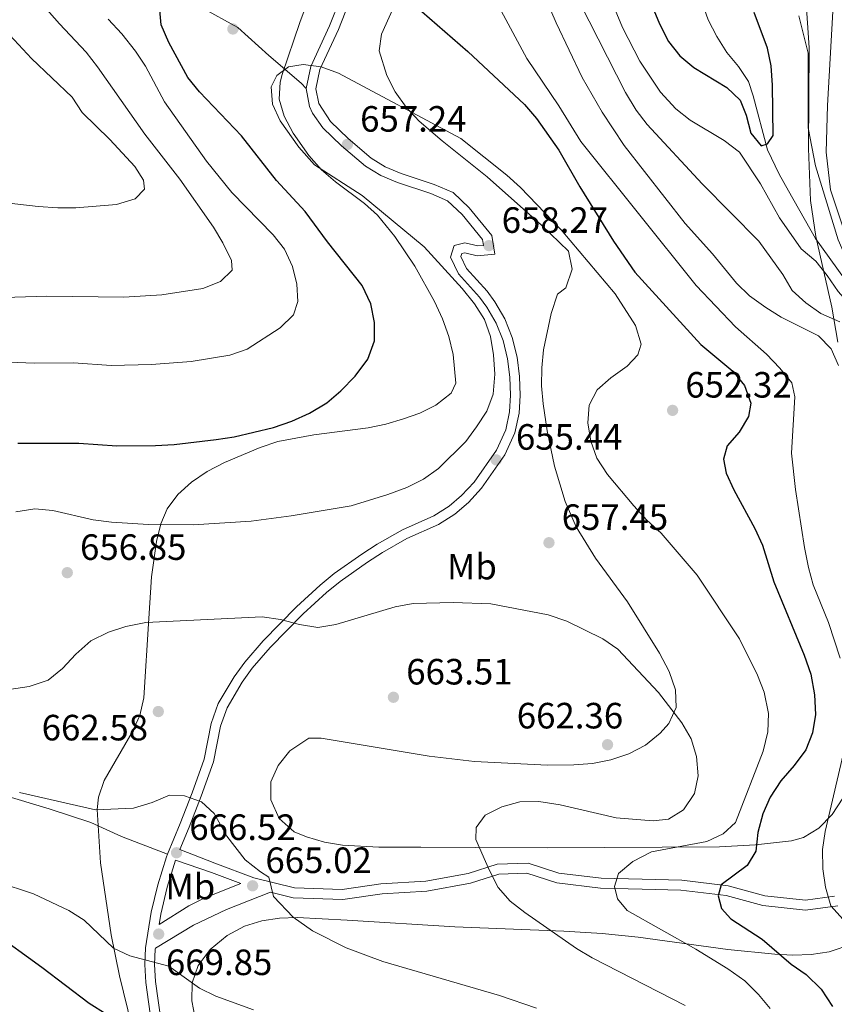
# Model space of a CAD drawing. Units: metres. Extents: x 566493 to 573374, y 4728752 to 4733448.
# Drawn here: x 567621 to 567845, y 4733020 to 4733290 of the extents above; entities that cross this region are included whole.
import ezdxf
from ezdxf.enums import TextEntityAlignment as Align

# ---------------------------------------------------------------- set-up
doc = ezdxf.new("R2010")
doc.units = ezdxf.units.M
doc.header["$MEASUREMENT"] = 0
doc.linetypes.add('DGN Style 3', pattern=[120.01136, 85.7224, -34.28896])
for name, color, linetype, lineweight in [('Nivel 11', 7, 'Continuous', 0), ('Nivel 21', 7, 'Continuous', 0), ('Nivel 35', 7, 'Continuous', 0), ('Nivel 37', 7, 'Continuous', 0), ('Nivel 4', 7, 'Continuous', 0), ('Nivel 41', 7, 'Continuous', 0), ('Nivel 5', 7, 'Continuous', 0), ('Nivel 57', 7, 'Continuous', 0), ('Nivel 7', 7, 'Continuous', 0)]:
    doc.layers.add(name, color=color, linetype=linetype, lineweight=lineweight)
doc.styles.add('Style-Arial', font='txt')
doc.styles.add('Style-Arial Narrow', font='txt')

# ---------------------------------------------------------------- blocks, each defined once
blk = doc.blocks.new('5PATER')
at = {"layer": 'Nivel 7', "linetype": 'Continuous', "lineweight": 0}
h = blk.add_hatch(color=51, dxfattribs=at)
edge = h.paths.add_edge_path()
edge.add_ellipse((0.0141330361366272, 0.009464234113693237), major_axis=(-10.95721237655889, -11.10700355671524), ratio=0.9994222409660316, start_angle=0, end_angle=360)

msp = doc.modelspace()

# ---------------------------------------------------------------- linework, layer by layer
at = {"layer": 'Nivel 11', "color": 142, "linetype": 'DGN Style 3', "lineweight": 13}
msp.add_polyline3d([(567808.5100000016, 4733294.49, 620.51), (567810.0899999999, 4733289.83, 621.54), (567812.4800000004, 4733285.279999999, 622.16), (567815.2300000004, 4733280.880000001, 622.71), (567818.4100000001, 4733277.01, 623.17), (567821.1600000001, 4733272.880000001, 623.62), (567822.4899999984, 4733268.98, 623.99), (567826.3500000015, 4733254.23, 625.5500000000001), (567829.5399999991, 4733247.550000001, 626.48), (567832.129999999, 4733242.939999999, 627.11), (567839.5799999982, 4733229.939999999, 627.79), (567847.4800000004, 4733218.83, 629.46)], dxfattribs=at)
at = {"layer": 'Nivel 21', "color": 7, "linetype": 'DGN Style 3', "lineweight": 0}
for points in [[(567529.9100000001, 4733388.9, 629.32), (567547.120000001, 4733376.26, 629.32), (567565.2300000004, 4733365.199999999, 632.23), (567577.4899999984, 4733357.609999999, 634.59), (567597.0899999999, 4733345.609999999, 638.02), (567614.2399999984, 4733335.91, 641.26), (567631.4400000013, 4733325.32, 644.26), (567646.3099999987, 4733317.140000001, 646.37), (567654.3099999987, 4733310.4, 648.07), (567663.2800000012, 4733300.82, 650.07), (567671.25, 4733293.18, 651.6800000000001), (567681.2800000012, 4733287.689999999, 653.11), (567689.75, 4733280.050000001, 654.41), (567698.5599999987, 4733272.5, 655.01), (567699.9400000013, 4733270.99, 655.59)], [(567687.620000001, 4733390.460000001, 633.39), (567690.2399999984, 4733383.369999999, 634.33), (567694.5700000003, 4733373.720000001, 636.38), (567699.9299999997, 4733364.07, 637.61), (567703.6499999985, 4733352.57, 639.87), (567707.9800000004, 4733341.279999999, 642.5500000000001), (567712, 4733333.449999999, 643.71), (567714.5300000012, 4733324.57, 645.52), (567715.3900000006, 4733319.76, 646.57), (567715.6099999994, 4733313.41, 647.53), (567713.4600000009, 4733306.33, 649.17), (567706.379999999, 4733288.17, 653.33), (567701.2199999988, 4733277.01, 655.02), (567699.9400000013, 4733270.99, 655.59)], [(567847.1099999994, 4733232.84, 631.76), (567843.6400000006, 4733243.23, 632.32), (567842.4499999993, 4733253.540000001, 632.84), (567842.8000000007, 4733266.369999999, 633.4), (567844.3099999987, 4733292.050000001, 633.88)], [(567662.0100000016, 4733061.26, 666.75), (567665.4200000018, 4733069.68, 665.35), (567668.7199999988, 4733078.07, 664.5), (567672.0399999991, 4733087.25, 664.08), (567673.9200000018, 4733097.050000001, 663.44), (567675.8900000006, 4733102.49, 662.87), (567680.1999999993, 4733109.85, 662.1), (567683.120000001, 4733113.869999999, 661.69), (567688.1700000018, 4733119.67, 661.09), (567697.3200000003, 4733129.029999999, 660.13), (567703.8200000003, 4733134.99, 659.5500000000001), (567707.6799999997, 4733138.109999999, 658.96), (567715.2600000016, 4733143.470000001, 657.72), (567719.4699999988, 4733146.15, 657.42), (567726.3900000006, 4733150.130000001, 656.98), (567734.9499999993, 4733153.9, 656.3100000000001), (567739.1600000001, 4733156.58, 656.13), (567742.5799999982, 4733159.48, 655.97), (567745.9600000009, 4733163.17, 655.8000000000001), (567752.0799999982, 4733171.960000001, 655.37), (567754.6499999985, 4733177.5, 655.12), (567755.7300000004, 4733182.439999999, 655.03), (567755.9699999988, 4733186.949999999, 654.97), (567755.8099999987, 4733191.93, 654.89), (567755.1600000001, 4733196.91, 654.86), (567753.9100000001, 4733202, 654.95), (567752.0100000016, 4733206.74, 655.08), (567749.4499999993, 4733211.060000001, 655.21), (567747.4600000009, 4733213.82, 655.3100000000001), (567741.6799999997, 4733220.189999999, 655.97), (567739.5599999987, 4733224.810000001, 656.87), (567740.5300000012, 4733228.01, 657.3100000000001), (567743.4699999988, 4733228.74, 657.76), (567747, 4733227.890000001, 658.17), (567748.5899999999, 4733228.029999999, 658.28), (567748.3299999982, 4733229.609999999, 658.28), (567742.7100000009, 4733236.51, 658.27), (567738.7399999984, 4733240.24, 658.24), (567734.129999999, 4733242.189999999, 658.28), (567725.0300000012, 4733245.23, 658.17), (567720.4299999997, 4733247.189999999, 657.95), (567716.2100000009, 4733249.73, 657.69), (567709.6499999985, 4733255.300000001, 657.17), (567704.5799999982, 4733260.210000001, 656.6800000000001), (567701.6999999993, 4733264.25, 656.32), (567700.8500000015, 4733266.050000001, 656.16), (567699.9400000013, 4733270.99, 655.59)], [(567468.9400000013, 4733016.189999999, 673.89), (567470.9400000013, 4733025.529999999, 673.97), (567473.4299999997, 4733032.84, 673.74), (567479.1000000015, 4733040.09, 673.3000000000001), (567487.1499999985, 4733047.49, 671.99), (567497.4800000004, 4733054.470000001, 670.62), (567505.3399999999, 4733059.710000001, 669.0600000000001), (567513.379999999, 4733067.449999999, 667.53), (567522.5599999987, 4733075.32, 666.19), (567531.3000000007, 4733082.050000001, 665.3000000000001), (567539.9899999984, 4733085.26, 663.96), (567551.7600000016, 4733087.27, 663.7), (567560.6099999994, 4733087.300000001, 663.4), (567571.7600000016, 4733085.790000001, 663.8100000000001), (567592.8399999999, 4733081.26, 665.64), (567605.2399999984, 4733079.529999999, 665.5600000000001), (567616.5100000016, 4733077.57, 666.01), (567629.5100000016, 4733073.699999999, 666.12), (567640.9299999997, 4733069.91, 666.57), (567649.3900000006, 4733066.08, 666.6), (567662.0100000016, 4733061.26, 666.75)], [(567665.379999999, 4733062.5, 666.39), (567674.9699999988, 4733058.800000001, 666.28), (567685.6000000015, 4733054.77, 665.12), (567696.7699999996, 4733052.01, 664.23), (567709.8299999982, 4733051.550000001, 663.64), (567720.4699999988, 4733053.09, 663.04), (567732.7199999988, 4733053.859999999, 661.89), (567744.379999999, 4733055.98, 660.85), (567752.2800000012, 4733058.5, 659.95), (567760.7899999991, 4733058.75, 658.95), (567769.2399999984, 4733056.060000001, 657.69), (567780.8399999999, 4733054.66, 656.35), (567792.0799999982, 4733054.390000001, 654.3000000000001), (567802.870000001, 4733054.119999999, 651.47), (567815.6000000015, 4733052.630000001, 649.17), (567825.6400000006, 4733049.85, 646.57), (567836.7800000012, 4733048.67, 645.71), (567844.7100000009, 4733049.710000001, 645.5600000000001)], [(567651.5799999982, 4732874.32, 696.9), (567664.0700000003, 4732898.34, 694.65), (567666.0700000003, 4732902.869999999, 694.07), (567668.0899999999, 4732909.189999999, 693.2), (567670.0500000007, 4732918.949999999, 692.13), (567670.8099999987, 4732931.08, 690.9), (567670.8999999985, 4732943.24, 689.59), (567670.6999999993, 4732951.98, 688.3100000000001), (567670.2199999988, 4732957.92, 687.1), (567668.5399999991, 4732967.550000001, 684.96), (567659.4699999988, 4733003.939999999, 677.47), (567657.5799999982, 4733014.92, 674.76), (567656.0300000012, 4733026.130000001, 672.5600000000001), (567655.7600000016, 4733031.02, 671.45), (567655.9899999984, 4733035.560000001, 670.48), (567657.5399999991, 4733045.33, 669.25), (567659.3500000015, 4733052.9, 668.11), (567661.6999999993, 4733060.51, 666.87), (567662.0100000016, 4733061.26, 666.75)], [(567659.6999999993, 4733041.960000001, 669.62), (567667.7800000012, 4733047.09, 668.24), (567672.2399999984, 4733049.300000001, 667.7), (567682.0799999982, 4733053.189999999, 665.41)]]:
    msp.add_polyline3d(points, dxfattribs=at)
at = {"layer": 'Nivel 21', "color": 7, "linetype": 'Continuous', "lineweight": 0}
for points in [[(567665.379999999, 4733062.5, 666.39), (567667.8900000006, 4733068.689999999, 665.35), (567671.2100000009, 4733077.140000001, 664.5), (567674.6099999994, 4733086.540000001, 664.08), (567676.4899999984, 4733096.34, 663.44), (567678.3000000007, 4733101.35, 662.87), (567682.4200000018, 4733108.390000001, 662.1), (567685.1999999993, 4733112.210000001, 661.69), (567690.120000001, 4733117.869999999, 661.09), (567699.1700000018, 4733127.119999999, 660.13), (567705.5599999987, 4733132.98, 659.5500000000001), (567709.2899999991, 4733135.99, 658.96), (567716.7399999984, 4733141.27, 657.72), (567720.8500000015, 4733143.880000001, 657.42), (567727.5899999999, 4733147.75, 656.98), (567736.2100000009, 4733151.550000001, 656.3100000000001), (567740.7399999984, 4733154.43, 656.13), (567744.4200000018, 4733157.560000001, 655.97), (567748.0399999991, 4733161.51, 655.8000000000001), (567754.3900000006, 4733170.630000001, 655.37), (567757.1799999997, 4733176.65, 655.12), (567758.370000001, 4733182.08, 655.03), (567758.629999999, 4733186.92, 654.97), (567758.4600000009, 4733192.140000001, 654.89), (567757.7800000012, 4733197.4, 654.86), (567756.4400000013, 4733202.810000001, 654.95), (567754.3999999985, 4733207.92, 655.08), (567751.6700000018, 4733212.52, 655.21), (567749.5300000012, 4733215.49, 655.3100000000001), (567743.9200000018, 4733221.67, 655.97), (567742.3900000006, 4733225.01, 656.87), (567742.629999999, 4733225.790000001, 657.3100000000001), (567743.4800000004, 4733226, 657.76), (567746.8000000007, 4733225.199999999, 658.17), (567751.6600000001, 4733225.630000001, 658.28), (567750.8399999999, 4733230.73, 658.28), (567744.6600000001, 4733238.33, 658.27), (567740.2100000009, 4733242.5, 658.24), (567735.0700000003, 4733244.68, 658.28), (567725.9699999988, 4733247.710000001, 658.17), (567721.6400000006, 4733249.57, 657.95), (567717.7699999996, 4733251.9, 657.69), (567711.4400000013, 4733257.27, 657.17), (567706.6000000015, 4733261.949999999, 656.6800000000001), (567703.3999999985, 4733266.869999999, 656.16), (567702.6400000006, 4733270.949999999, 655.59), (567703.7600000016, 4733276.16, 655.02), (567708.8299999982, 4733287.119999999, 653.33), (567715.9699999988, 4733305.460000001, 649.17)], [(567659.6999999993, 4733041.960000001, 669.62), (567660.1499999985, 4733044.810000001, 669.25), (567661.9200000018, 4733052.199999999, 668.11), (567664.2100000009, 4733059.619999999, 666.87), (567674, 4733056.25, 666.28), (567682.0799999982, 4733053.189999999, 665.41)], [(567660.2100000009, 4733015.33, 674.76), (567658.6799999997, 4733026.390000001, 672.5600000000001), (567658.4200000018, 4733031.02, 671.45), (567658.6400000006, 4733035.279999999, 670.48), (567658.6799999997, 4733035.529999999, 670.45), (567669.129999999, 4733041.83, 668.51), (567678.1400000006, 4733046.07, 667.17), (567690.1600000001, 4733050.84, 664.71), (567696.3900000006, 4733049.300000001, 664.23), (567709.9800000004, 4733048.810000001, 663.64), (567720.7600000016, 4733050.369999999, 663.04), (567733.0500000007, 4733051.15, 661.89), (567745.0399999991, 4733053.33, 660.85), (567752.7399999984, 4733055.779999999, 659.95), (567760.3999999985, 4733056.01, 658.95), (567768.6499999985, 4733053.380000001, 657.69), (567780.6400000006, 4733051.939999999, 656.35), (567792.0100000016, 4733051.67, 654.3000000000001), (567802.6700000018, 4733051.4, 651.47), (567815.0799999982, 4733049.949999999, 649.17), (567825.129999999, 4733047.16, 646.57), (567836.8200000003, 4733045.92, 645.71), (567845.6400000006, 4733047.08, 645.5600000000001)]]:
    msp.add_polyline3d(points, dxfattribs=at)
at = {"layer": 'Nivel 35', "color": 92, "linetype": 'DGN Style 3', "lineweight": 0}
for points in [[(567836.8000000007, 4733297.51, 637.28), (567837.8099999987, 4733282.18, 638.09), (567837.5799999982, 4733254.540000001, 639.71), (567838.1799999997, 4733240.35, 640.59), (567839.6499999985, 4733230.49, 641.4), (567844.0399999991, 4733211.08, 643.6800000000001), (567845.6400000006, 4733201.52, 644.92)], [(567700, 4733293.77, 655.92), (567698.2199999988, 4733289.08, 656.78), (567693.4200000018, 4733274.869999999, 657.08), (567692.8500000015, 4733272.77, 657.26), (567692.6099999994, 4733268.07, 657.89), (567693.9600000009, 4733263.41, 658.61), (567696.4400000013, 4733258.800000001, 659.33), (567700.6799999997, 4733252.689999999, 660.09), (567704.1999999993, 4733248.689999999, 660.47), (567708.0500000007, 4733245.390000001, 660.79), (567715.9299999997, 4733239.529999999, 661.17), (567719.5599999987, 4733236.27, 661.22), (567724.2300000004, 4733230.470000001, 661.11), (567729.7699999996, 4733222.290000001, 660.84), (567735.1799999997, 4733212.630000001, 660.61), (567737.3399999999, 4733207.890000001, 660.57), (567739.0599999987, 4733203.029999999, 660.54), (567740.2800000012, 4733198.130000001, 660.52), (567741, 4733190.25, 660.53), (567739.6799999997, 4733187.51, 660.61), (567735.4800000004, 4733184.220000001, 660.5500000000001), (567731.0899999999, 4733182.09, 660.41), (567726.629999999, 4733180.48, 660.3100000000001), (567721.8299999982, 4733179.08, 660.27), (567716.9400000013, 4733178.09, 660.25), (567702.0700000003, 4733176.16, 660.35), (567692.2199999988, 4733174.26, 660.57), (567687.370000001, 4733172.67, 660.72), (567677.6099999994, 4733168.540000001, 661.25), (567672.8900000006, 4733166.040000001, 661.66), (567668.5599999987, 4733163.15, 662.15), (567664.8299999982, 4733159.77, 662.73), (567661.8999999985, 4733155.85, 663.4), (567660.1400000006, 4733151.790000001, 664.07), (567658.9299999997, 4733146.939999999, 664.9), (567657.629999999, 4733137.199999999, 666.74), (567656.8200000003, 4733125.85, 668.75), (567655.4800000004, 4733104.040000001, 671.99), (567654.3599999994, 4733099.279999999, 672.8100000000001), (567652.2600000016, 4733094.710000001, 673.64), (567644.5799999982, 4733081.42, 676.15), (567643.0599999987, 4733076.869999999, 676.98), (567642.7100000009, 4733073.51, 677.57), (567643.6099999994, 4733058.880000001, 679.99), (567646.5799999982, 4733039.17, 683.19), (567648.8399999999, 4733027.949999999, 685.2), (567654.5899999999, 4733004.33, 691.29)], [(567847.0599999987, 4733076.630000001, 658.09), (567844.0799999982, 4733072.1, 658.74), (567840.4600000009, 4733068.369999999, 659.44), (567836.2399999984, 4733065.800000001, 660.16), (567832.9400000013, 4733064.880000001, 660.67), (567823.0799999982, 4733063.790000001, 662.15), (567813.2300000004, 4733063.25, 663.69), (567766.120000001, 4733063.029999999, 670.84), (567746.2800000012, 4733063.07, 673.4), (567731.3999999985, 4733063.15, 674.83), (567719.8599999994, 4733063.140000001, 675.38), (567709.9400000013, 4733063.699999999, 675.38), (567704.9800000004, 4733064.560000001, 675.3100000000001), (567700.0199999996, 4733066, 675.22), (567696.6799999997, 4733067.380000001, 675.17), (567692.5599999987, 4733071.01, 675.09), (567690.3099999987, 4733076.130000001, 674.95), (567690.2600000016, 4733081.029999999, 674.74), (567692.2800000012, 4733085.51, 674.12), (567695.5300000012, 4733089.58, 673.21), (567700.6799999997, 4733092.99, 672.5), (567704.0799999982, 4733093.040000001, 672.5), (567733.6499999985, 4733088.140000001, 671.08), (567746.1000000015, 4733086.68, 670.29), (567766.0700000003, 4733085.67, 668.94), (567773.3399999999, 4733085.689999999, 668.59), (567778.3900000006, 4733086.060000001, 668.4), (567783.4600000009, 4733087.060000001, 668.22), (567788.379999999, 4733088.74, 668.04), (567792.9600000009, 4733091.16, 667.87), (567797, 4733094.359999999, 667.7), (567799.370000001, 4733097.02, 667.59), (567801.3200000003, 4733101.460000001, 667.42), (567801.1499999985, 4733106.279999999, 667.25), (567799.4499999993, 4733111.300000001, 667.09), (567796.8000000007, 4733116.35, 666.92), (567788.0599999987, 4733130.34, 666.4300000000001), (567779.2399999984, 4733142.359999999, 666.03), (567773.9200000018, 4733150.939999999, 665.76), (567770.9499999993, 4733157.869999999, 665.5), (567767.9800000004, 4733167.52, 664.95), (567765.9699999988, 4733177.24, 664.25), (567764.879999999, 4733184.640000001, 663.6800000000001), (567764.4699999988, 4733189.529999999, 663.28), (567764.5199999996, 4733194.470000001, 662.83), (567764.9800000004, 4733199.439999999, 662.33), (567767.0799999982, 4733209.34, 661.17), (567768.8000000007, 4733214.67, 660.45), (567771.1600000001, 4733216.41, 659.89), (567772.879999999, 4733221.5, 659.11), (567771.870000001, 4733226.41, 658.67), (567764.5, 4733233.52, 659.03), (567749.5399999991, 4733246.779999999, 660.75), (567737.2100000009, 4733256.619999999, 661.12), (567730.8900000006, 4733262.060000001, 661), (567727.3500000015, 4733265.880000001, 660.77), (567724.370000001, 4733270.109999999, 660.38), (567722.0500000007, 4733274.6, 659.8000000000001), (567720.0199999996, 4733281.290000001, 658.5500000000001), (567720.6000000015, 4733285.91, 657.5), (567724.8200000003, 4733295.25, 655.38)], [(567669.5899999999, 4733016.32, 683.96), (567668.620000001, 4733021.1, 682.99), (567668.7399999984, 4733025.970000001, 681.98), (567670.4100000001, 4733030.800000001, 681), (567673.7100000009, 4733035.119999999, 680.17), (567678.3599999994, 4733038.960000001, 679.4), (567683.0799999982, 4733041.52, 678.75), (567687.8599999994, 4733043.029999999, 678.1800000000001), (567692.6799999997, 4733043.75, 677.65), (567697.5500000007, 4733043.890000001, 677.11), (567711.1900000013, 4733043.210000001, 675.33), (567740.6900000013, 4733041.34, 670.91), (567770.5399999991, 4733040.15, 668.07), (567781.0700000003, 4733039.560000001, 666.83), (567790.9299999997, 4733038.5, 665.49), (567815.5, 4733035.130000001, 662.12), (567828.3500000015, 4733033.83, 660.64), (567833.3399999999, 4733033.609999999, 660.11), (567838.3200000003, 4733033.790000001, 659.59), (567843.2899999991, 4733034.550000001, 659.07), (567849.7399999984, 4733036.689999999, 658.41)]]:
    msp.add_polyline3d(points, dxfattribs=at)
at = {"layer": 'Nivel 4', "color": 30, "linetype": 'Continuous', "lineweight": 30, "flags": 128}
for points, elevation in [([(567792.5100000016, 4733299.119999999), (567796.8099999987, 4733288.689999999), (567799.2699999996, 4733283.85), (567802.3900000006, 4733279.949999999), (567806.2300000004, 4733276.720000001), (567815.2600000016, 4733271.290000001), (567818.879999999, 4733267.83), (567820.5, 4733263.66), (567821.8299999982, 4733258.800000001), (567824.6099999994, 4733255.33), (567826.4200000018, 4733255.810000001), (567827.9699999988, 4733258.109999999), (567827.7399999984, 4733271.949999999), (567827.4200000018, 4733277.17), (567826.379999999, 4733282.060000001), (567822.75, 4733291.85)], 625.01), ([(567700.8500000015, 4733182.08), (567705.6799999997, 4733184.880000001), (567709.4699999988, 4733188.140000001), (567713.3599999994, 4733192.220000001), (567716.8299999982, 4733196.869999999), (567718.6799999997, 4733201.9), (567718.7300000004, 4733206.9), (567717.7300000004, 4733212.02), (567715.3599999994, 4733217.050000001), (567705.8000000007, 4733228.949999999), (567699.6900000013, 4733237.279999999), (567691.8399999999, 4733245.83), (567682.2100000009, 4733258.050000001), (567670.6999999993, 4733270.07), (567667.5599999987, 4733274.029999999), (567662.379999999, 4733283.6), (567660.25, 4733288.439999999), (567659.8000000007, 4733293.43)], 650.01), ([(567731.6999999993, 4733292.130000001), (567744.2600000016, 4733281.1), (567759.8200000003, 4733266.6), (567763.0399999991, 4733262.77), (567769.1600000001, 4733254.08), (567774.9600000009, 4733244.040000001), (567784.1700000018, 4733229.210000001), (567790.0599999987, 4733220.699999999), (567808.0799999982, 4733200.91), (567816.8900000006, 4733193.550000001), (567820.0399999991, 4733189.67), (567821.7899999991, 4733184.779999999), (567821.1799999997, 4733181.130000001), (567818.6400000006, 4733176.890000001), (567815.3000000007, 4733173.09), (567814.3399999999, 4733169.439999999), (567815.0899999999, 4733165.59), (567817.1600000001, 4733161.040000001), (567822.9400000013, 4733150.51), (567824.9699999988, 4733145.939999999), (567828.1400000006, 4733135.9), (567836.4600000009, 4733115.779999999), (567838.25, 4733110.58), (567839.25, 4733104.93), (567839.5700000003, 4733099.48), (567838.75, 4733094.470000001), (567836.8500000015, 4733089.85), (567833.7199999988, 4733085.52), (567830, 4733081.390000001), (567827.120000001, 4733076.91), (567825.0799999982, 4733072.35), (567823.7600000016, 4733067.210000001), (567823.1700000018, 4733062.09), (567820.8500000015, 4733058.189999999), (567813.6900000013, 4733052.9), (567812.8200000003, 4733049.890000001), (567813.7800000012, 4733046.380000001), (567816.3299999982, 4733043.59), (567824.9299999997, 4733037.939999999), (567832.879999999, 4733031.15), (567837.0100000016, 4733028.27), (567841.0500000007, 4733024.25), (567844.1999999993, 4733019.529999999)], 650.01), ([(567620.9499999993, 4733173.82), (567637.6400000006, 4733173.869999999), (567648.0700000003, 4733173.140000001), (567658.6600000001, 4733173.199999999), (567663.7600000016, 4733173.449999999), (567675.3099999987, 4733174.84), (567680.2600000016, 4733175.6), (567691.0399999991, 4733178.17), (567696, 4733179.84), (567700.8500000015, 4733182.08)], 650.01), ([(567471.3399999999, 4733013.35), (567474.4100000001, 4733023.33), (567476.4899999984, 4733028.130000001), (567479.25, 4733032.83), (567482.8200000003, 4733036.33), (567487.1600000001, 4733039.09), (567492.1499999985, 4733041.9), (567496.9899999984, 4733044.029999999), (567501.8399999999, 4733045.279999999), (567507.2399999984, 4733046.17), (567528.5399999991, 4733048.890000001), (567545.1000000015, 4733052.43), (567550.0599999987, 4733053.07), (567567.2100000009, 4733053.710000001), (567572.4400000013, 4733053.57), (567578.1099999994, 4733053.33), (567583.4600000009, 4733052.619999999), (567588.3500000015, 4733051.57), (567599.2100000009, 4733047.32), (567613.8000000007, 4733040.140000001), (567627.5399999991, 4733030.310000001), (567640.5399999991, 4733020.470000001), (567649.8200000003, 4733014.57)], 675.01)]:
    msp.add_lwpolyline(points, dxfattribs=dict(at, elevation=elevation))
at = {"layer": 'Nivel 5', "color": 30, "linetype": 'Continuous', "lineweight": 0, "flags": 128}
for points, elevation in [([(567762.0399999991, 4733303.9), (567768.4899999984, 4733288.99), (567775.5899999999, 4733274.050000001), (567781.0799999982, 4733264.49), (567787.1400000006, 4733255.4), (567803.7899999991, 4733233.98), (567811.3500000015, 4733225.720000001), (567817.8500000015, 4733217.66), (567821.4699999988, 4733214.210000001), (567825.8999999985, 4733210.98), (567830.1499999985, 4733208.34), (567840.3299999982, 4733203.27), (567843.8000000007, 4733199.699999999), (567845.8000000007, 4733195.119999999)], 640.01), ([(567617.1900000013, 4733213.720000001), (567628.8900000006, 4733214.15), (567650.0100000016, 4733213.82), (567660.4299999997, 4733214.439999999), (567671.6499999985, 4733216.220000001), (567676.5, 4733218.119999999), (567679.7399999984, 4733221.24), (567679.4699999988, 4733223.84), (567677.120000001, 4733228.689999999), (567674.5599999987, 4733232.99), (567665.3599999994, 4733246.199999999), (567655.7600000016, 4733258.49), (567642.8299999982, 4733276.93), (567639.6900000013, 4733280.960000001), (567632.3900000006, 4733288.68), (567624.7800000012, 4733297.4), (567621.2100000009, 4733300.9)], 640.01), ([(567750.1700000018, 4733298.310000001), (567760.4800000004, 4733279.189999999), (567769.1700000018, 4733266.26), (567775.2699999996, 4733256.5), (567806.8000000007, 4733217.07), (567817.620000001, 4733205.710000001), (567826.0799999982, 4733198.210000001), (567829.7699999996, 4733194.41), (567833.0199999996, 4733190.380000001), (567833.879999999, 4733186.529999999), (567833, 4733171.08), (567834.0700000003, 4733161.140000001), (567836.5599999987, 4733145.310000001), (567837.6099999994, 4733139.83), (567838.9200000018, 4733135.01), (567843.0799999982, 4733124.710000001), (567846.25, 4733114.939999999)], 645.01), ([(567782.3999999985, 4733298.1), (567786.6600000001, 4733287.73), (567791.3599999994, 4733278.5), (567797.0799999982, 4733269.949999999), (567801.2300000004, 4733265.390000001), (567805.1799999997, 4733262.32), (567814.5399999991, 4733256.75), (567818.6799999997, 4733253.529999999), (567824.4299999997, 4733244.890000001), (567829.6499999985, 4733235.550000001), (567835.629999999, 4733227.109999999), (567839.6099999994, 4733223.689999999), (567842.75, 4733219.790000001), (567845.7600000016, 4733215.390000001), (567848.7699999996, 4733212.029999999), (567851.2600000016, 4733212.41), (567852.25, 4733214.130000001), (567851.8599999994, 4733216.970000001), (567847.7600000016, 4733224.960000001), (567845.7600000016, 4733229.540000001), (567839.5100000016, 4733249.790000001), (567837.5199999996, 4733260.199999999), (567837.5500000007, 4733280.640000001), (567834.9699999988, 4733290.92)], 630.01), ([(567775.0500000007, 4733294.24), (567787.4899999984, 4733269.93), (567790.4100000001, 4733265.1), (567793.4200000018, 4733261.109999999), (567808.4499999993, 4733244.85), (567823.9899999984, 4733229.15), (567830.5500000007, 4733220.02), (567833.120000001, 4733215.640000001), (567836.870000001, 4733212.33), (567840.9699999988, 4733209.369999999), (567846.1999999993, 4733207.109999999)], 635.01), ([(567613.5, 4733196.26), (567625.5399999991, 4733195.77), (567636.2100000009, 4733195.84), (567646.5199999996, 4733195.1), (567657.5599999987, 4733195.4), (567668.4299999997, 4733196.24), (567679.0799999982, 4733197.92), (567683.8000000007, 4733199.57), (567692.8099999987, 4733205.41), (567696.4899999984, 4733208.99), (567697.6799999997, 4733212.640000001), (567697.370000001, 4733217.41), (567696.1900000013, 4733222.26), (567694.0399999991, 4733227), (567690.9100000001, 4733230.92), (567679.6099999994, 4733242.470000001), (567672.6400000006, 4733251.050000001), (567661.129999999, 4733267.310000001), (567655.9699999988, 4733277.1), (567653.1900000013, 4733281.26), (567649.4600000009, 4733285.960000001), (567645.7600000016, 4733289.99)], 645.01), ([(567615.2699999996, 4733239.960000001), (567626.5500000007, 4733238.640000001), (567631.8900000006, 4733238.279999999), (567636.8900000006, 4733238.35), (567648, 4733239.23), (567653.0799999982, 4733240.790000001), (567655.6400000006, 4733243.439999999), (567655.370000001, 4733245.93), (567653.0399999991, 4733249.640000001), (567646.2100000009, 4733257.029999999), (567638.6099999994, 4733264.380000001), (567635.8099999987, 4733268.65), (567624.7199999988, 4733279.26), (567617.620000001, 4733286.92)], 635.01), ([(567620.379999999, 4733155), (567625.5899999999, 4733155.880000001), (567630.5700000003, 4733155.390000001), (567641.6400000006, 4733152.85), (567646.6000000015, 4733152.16), (567656.7600000016, 4733151.550000001), (567669.0199999996, 4733151.49), (567684.8900000006, 4733152.51), (567695.8500000015, 4733153.93), (567712.3000000007, 4733156.640000001), (567722.370000001, 4733159.74), (567727.5399999991, 4733161.66), (567732.1600000001, 4733164.01), (567736.2100000009, 4733166.939999999), (567743.6799999997, 4733174.310000001), (567746.6600000001, 4733178.310000001), (567749.4400000013, 4733182.57), (567751.1999999993, 4733187.26), (567751.6600000001, 4733192.699999999), (567751.3399999999, 4733198.040000001), (567750.4600000009, 4733203.02), (567748.8000000007, 4733207.74), (567746.1000000015, 4733211.970000001), (567742.75, 4733216.18), (567732.3399999999, 4733227.609999999), (567715.3099999987, 4733241.710000001), (567702.2600000016, 4733250.1), (567697.9699999988, 4733254.960000001), (567692.8399999999, 4733262.109999999), (567690.7199999988, 4733266.73), (567690.4100000001, 4733271.49), (567691.9499999993, 4733274.58), (567695.0899999999, 4733276.91), (567699.1600000001, 4733277.540000001), (567704.120000001, 4733276.949999999), (567708.8399999999, 4733275.16), (567742.379999999, 4733257.290000001), (567754.9499999993, 4733247.25)], 655.01), ([(567754.9499999993, 4733247.25), (567758.6600000001, 4733243.91), (567769.8299999982, 4733232.25), (567784.6600000001, 4733214.720000001), (567790.2100000009, 4733206.040000001), (567791.8099999987, 4733200.939999999), (567790.8399999999, 4733198.02), (567787.9400000013, 4733194.91), (567783.4600000009, 4733191.77), (567779.6999999993, 4733188.470000001), (567777.5599999987, 4733184.290000001), (567777.1900000013, 4733179.41), (567777.9600000009, 4733174.42), (567779.6099999994, 4733169.710000001), (567782.5, 4733165.290000001), (567789.7199999988, 4733156.689999999), (567793.3000000007, 4733152.77), (567797.2199999988, 4733149.210000001), (567807.1400000006, 4733137.65), (567818.6799999997, 4733120.27), (567823.6400000006, 4733110.26), (567825.4699999988, 4733105.609999999), (567826.6499999985, 4733099.75), (567826.4699999988, 4733094.75), (567825.2199999988, 4733089.439999999), (567817.6099999994, 4733069.970000001), (567814.2600000016, 4733066.85), (567809.7199999988, 4733064.75), (567794.5700000003, 4733061.880000001), (567789.5199999996, 4733059.290000001), (567785.6000000015, 4733055.93), (567784.4200000018, 4733052.390000001), (567785.2699999996, 4733049), (567787.9299999997, 4733045.869999999), (567806.7199999988, 4733035.279999999), (567815.5300000012, 4733029.85), (567820.1499999985, 4733026.540000001), (567823.9600000009, 4733022.859999999), (567827.0899999999, 4733018.939999999)], 655.01), ([(567618.629999999, 4733106.359999999), (567624.0300000012, 4733107.15), (567629.2600000016, 4733108.960000001), (567633.1600000001, 4733112.09), (567636.8599999994, 4733116.01), (567641, 4733119.710000001), (567645.8399999999, 4733122.07), (567650.5899999999, 4733123.609999999), (567656.0599999987, 4733124.68), (567687.8900000006, 4733126.290000001), (567692.9400000013, 4733125.529999999), (567698.129999999, 4733124.189999999), (567703.1400000006, 4733123.359999999), (567708.0700000003, 4733124.130000001), (567724.379999999, 4733129.050000001), (567729.3099999987, 4733129.91), (567740.2600000016, 4733130.220000001), (567750.5899999999, 4733129.83), (567766.2899999991, 4733126.779999999), (567771.3900000006, 4733125.09), (567781.2899999991, 4733120.24), (567785.3999999985, 4733117.390000001), (567796.5199999996, 4733105.51), (567802.8999999985, 4733097.210000001), (567805.4699999988, 4733092.83), (567806.9100000001, 4733087.970000001), (567807.3399999999, 4733082.76), (567806.3599999994, 4733077.869999999), (567803.4100000001, 4733073.390000001), (567799.25, 4733070.82), (567795.0599999987, 4733070.41), (567784.870000001, 4733071.25), (567769.5700000003, 4733074.74), (567763.7600000016, 4733075.68), (567758.5399999991, 4733075.59), (567753.5599999987, 4733074.26), (567749.0599999987, 4733071.91), (567746.5100000016, 4733068.58), (567746.4499999993, 4733065.290000001), (567750.1099999994, 4733056.949999999), (567752.5700000003, 4733052.109999999), (567755.870000001, 4733048.35), (567759.9100000001, 4733045.279999999), (567774.0799999982, 4733035.439999999), (567778.379999999, 4733032.890000001), (567803.8500000015, 4733019.82)], 660.01), ([(567847.1000000015, 4733088.529999999), (567842.2199999988, 4733067.49), (567841.4200000018, 4733062.550000001), (567841.5799999982, 4733057.25), (567842.3200000003, 4733052.199999999), (567843.7100000009, 4733047.119999999), (567851.2100000009, 4733038.810000001)], 645.01), ([(567621.4100000001, 4733078.109999999), (567642.2699999996, 4733073.439999999), (567652.6999999993, 4733073.84), (567657.7800000012, 4733075.4), (567662.5199999996, 4733077.41), (567666.6099999994, 4733077.25), (567671.3299999982, 4733075.630000001), (567674.75, 4733072.390000001), (567678.2699999996, 4733066.18), (567683.3000000007, 4733059.710000001), (567687.5, 4733056.390000001), (567689.7800000012, 4733054.93), (567690.9899999984, 4733049.68), (567696.4299999997, 4733043.99), (567701.6700000018, 4733040.300000001), (567710.9299999997, 4733035.560000001), (567720.9600000009, 4733031.880000001), (567752.9899999984, 4733022.5), (567763.0399999991, 4733019.040000001)], 665.01), ([(567615.1700000018, 4733053.710000001), (567625.2199999988, 4733050.359999999), (567634.9400000013, 4733045.859999999), (567639.129999999, 4733043.140000001), (567647.1400000006, 4733035.51), (567651.6600000001, 4733033.369999999), (567662.3200000003, 4733030.540000001), (567670.7100000009, 4733024.550000001), (567675.2199999988, 4733022.390000001), (567685.5199999996, 4733018.6)], 670.01)]:
    msp.add_lwpolyline(points, dxfattribs=dict(at, elevation=elevation))
at = {"layer": 'Nivel 57', "color": 92, "linetype": 'DGN Style 3', "lineweight": 0}
for points in [[(567845.6400000006, 4733201.52, 644.92), (567844.0399999991, 4733211.08, 643.6800000000001), (567839.6499999985, 4733230.49, 641.4), (567838.1799999997, 4733240.35, 640.59), (567837.5799999982, 4733254.540000001, 639.71), (567837.8099999987, 4733282.18, 638.09), (567836.8000000007, 4733297.51, 637.28)], [(567654.5899999999, 4733004.33, 691.29), (567648.8399999999, 4733027.949999999, 685.2), (567646.5799999982, 4733039.17, 683.19), (567643.6099999994, 4733058.880000001, 679.99), (567642.7100000009, 4733073.51, 677.57), (567643.0599999987, 4733076.869999999, 676.98), (567644.5799999982, 4733081.42, 676.15), (567652.2600000016, 4733094.710000001, 673.64), (567654.3599999994, 4733099.279999999, 672.8100000000001), (567655.4800000004, 4733104.040000001, 671.99), (567656.8200000003, 4733125.85, 668.75), (567657.629999999, 4733137.199999999, 666.74), (567658.9299999997, 4733146.939999999, 664.9), (567660.1400000006, 4733151.790000001, 664.07), (567661.8999999985, 4733155.85, 663.4), (567664.8299999982, 4733159.77, 662.73), (567668.5599999987, 4733163.15, 662.15), (567672.8900000006, 4733166.040000001, 661.66), (567677.6099999994, 4733168.540000001, 661.25), (567687.370000001, 4733172.67, 660.72), (567692.2199999988, 4733174.26, 660.57), (567702.0700000003, 4733176.16, 660.35), (567716.9400000013, 4733178.09, 660.25), (567721.8299999982, 4733179.08, 660.27), (567726.629999999, 4733180.48, 660.3100000000001), (567731.0899999999, 4733182.09, 660.41), (567735.4800000004, 4733184.220000001, 660.5500000000001), (567739.6799999997, 4733187.51, 660.61), (567741, 4733190.25, 660.53), (567740.2800000012, 4733198.130000001, 660.52), (567739.0599999987, 4733203.029999999, 660.54), (567737.3399999999, 4733207.890000001, 660.57), (567735.1799999997, 4733212.630000001, 660.61), (567729.7699999996, 4733222.290000001, 660.84), (567724.2300000004, 4733230.470000001, 661.11), (567719.5599999987, 4733236.27, 661.22), (567715.9299999997, 4733239.529999999, 661.17), (567708.0500000007, 4733245.390000001, 660.79), (567704.1999999993, 4733248.689999999, 660.47), (567700.6799999997, 4733252.689999999, 660.09), (567696.4400000013, 4733258.800000001, 659.33), (567693.9600000009, 4733263.41, 658.61), (567692.6099999994, 4733268.07, 657.89), (567692.8500000015, 4733272.77, 657.26), (567693.4200000018, 4733274.869999999, 657.08), (567698.2199999988, 4733289.08, 656.78), (567700, 4733293.77, 655.92)], [(567724.8200000003, 4733295.25, 655.38), (567720.6000000015, 4733285.91, 657.5), (567720.0199999996, 4733281.290000001, 658.5500000000001), (567722.0500000007, 4733274.6, 659.8000000000001), (567724.370000001, 4733270.109999999, 660.38), (567727.3500000015, 4733265.880000001, 660.77), (567730.8900000006, 4733262.060000001, 661), (567737.2100000009, 4733256.619999999, 661.12), (567749.5399999991, 4733246.779999999, 660.75), (567764.5, 4733233.52, 659.03), (567771.870000001, 4733226.41, 658.67), (567772.879999999, 4733221.5, 659.11), (567771.1600000001, 4733216.41, 659.89), (567768.8000000007, 4733214.67, 660.45), (567767.0799999982, 4733209.34, 661.17), (567764.9800000004, 4733199.439999999, 662.33), (567764.5199999996, 4733194.470000001, 662.83), (567764.4699999988, 4733189.529999999, 663.28), (567764.879999999, 4733184.640000001, 663.6800000000001), (567765.9699999988, 4733177.24, 664.25), (567767.9800000004, 4733167.52, 664.95), (567770.9499999993, 4733157.869999999, 665.5), (567773.9200000018, 4733150.939999999, 665.76), (567779.2399999984, 4733142.359999999, 666.03), (567788.0599999987, 4733130.34, 666.4300000000001), (567796.8000000007, 4733116.35, 666.92), (567799.4499999993, 4733111.300000001, 667.09), (567801.1499999985, 4733106.279999999, 667.25), (567801.3200000003, 4733101.460000001, 667.42), (567799.370000001, 4733097.02, 667.59), (567797, 4733094.359999999, 667.7), (567792.9600000009, 4733091.16, 667.87), (567788.379999999, 4733088.74, 668.04), (567783.4600000009, 4733087.060000001, 668.22), (567778.3900000006, 4733086.060000001, 668.4), (567773.3399999999, 4733085.689999999, 668.59), (567766.0700000003, 4733085.67, 668.94), (567746.1000000015, 4733086.68, 670.29), (567733.6499999985, 4733088.140000001, 671.08), (567704.0799999982, 4733093.040000001, 672.5), (567700.6799999997, 4733092.99, 672.5), (567695.5300000012, 4733089.58, 673.21), (567692.2800000012, 4733085.51, 674.12), (567690.2600000016, 4733081.029999999, 674.74), (567690.3099999987, 4733076.130000001, 674.95), (567692.5599999987, 4733071.01, 675.09), (567696.6799999997, 4733067.380000001, 675.17), (567700.0199999996, 4733066, 675.22), (567704.9800000004, 4733064.560000001, 675.3100000000001), (567709.9400000013, 4733063.699999999, 675.38), (567719.8599999994, 4733063.140000001, 675.38), (567731.3999999985, 4733063.15, 674.83), (567746.2800000012, 4733063.07, 673.4), (567766.120000001, 4733063.029999999, 670.84), (567813.2300000004, 4733063.25, 663.69), (567823.0799999982, 4733063.790000001, 662.15), (567832.9400000013, 4733064.880000001, 660.67), (567836.2399999984, 4733065.800000001, 660.16), (567840.4600000009, 4733068.369999999, 659.44), (567844.0799999982, 4733072.1, 658.74), (567847.0599999987, 4733076.630000001, 658.09)], [(567849.7399999984, 4733036.689999999, 658.41), (567843.2899999991, 4733034.550000001, 659.07), (567838.3200000003, 4733033.790000001, 659.59), (567833.3399999999, 4733033.609999999, 660.11), (567828.3500000015, 4733033.83, 660.64), (567815.5, 4733035.130000001, 662.12), (567790.9299999997, 4733038.5, 665.49), (567781.0700000003, 4733039.560000001, 666.83), (567770.5399999991, 4733040.15, 668.07), (567740.6900000013, 4733041.34, 670.91), (567711.1900000013, 4733043.210000001, 675.33), (567697.5500000007, 4733043.890000001, 677.11), (567692.6799999997, 4733043.75, 677.65), (567687.8599999994, 4733043.029999999, 678.1800000000001), (567683.0799999982, 4733041.52, 678.75), (567678.3599999994, 4733038.960000001, 679.4), (567673.7100000009, 4733035.119999999, 680.17), (567670.4100000001, 4733030.800000001, 681), (567668.7399999984, 4733025.970000001, 681.98), (567668.620000001, 4733021.1, 682.99), (567669.5899999999, 4733016.32, 683.96)]]:
    msp.add_polyline3d(points, dxfattribs=at)

# ---------------------------------------------------------------- block references
at = {"layer": 'Nivel 7', "color": 51, "linetype": 'Continuous', "lineweight": 0, "xscale": 0.1000009313241567, "yscale": 0.1000009313241567, "zscale": 0.1000009313241567}
for p in [(567679.8900000006, 4733287.300000001, 653.19), (567711.2600000016, 4733255.67, 657.25), (567750.0500000007, 4733227.960000001, 658.28), (567800.370000001, 4733182.83, 652.33), (567752.0399999991, 4733169.27, 655.45), (567766.5, 4733146.58, 657.45), (567634.5100000016, 4733138.369999999, 656.86), (567723.879999999, 4733104.24, 663.52), (567659.4600000009, 4733100.33, 662.59), (567782.5500000007, 4733091.25, 662.37), (567664.4499999993, 4733061.65, 666.53), (567685.3000000007, 4733052.59, 665.03), (567659.5599999987, 4733039.369999999, 669.86)]:
    msp.add_blockref('5PATER', p, dxfattribs=at)

# ---------------------------------------------------------------- texts
at = {"layer": 'Nivel 37', "color": 92, "linetype": 'Continuous', "lineweight": 0, "style": 'Style-Arial Narrow'}
for p in [(567745.3948305845, 4733140.019979998, 658.41), (567668.2248305827, 4733052.399979999, 667.5)]:
    msp.add_text('Mb', height=6.99996, dxfattribs=at).set_placement(p, align=Align.MIDDLE_CENTER)
at = {"layer": 'Nivel 41', "color": 7, "linetype": 'Continuous', "lineweight": 0, "style": 'Style-Arial'}
for s, p in [('657.24', (567714.7600000016, 4733259.17, 657.25)), ('658.27', (567753.5500000007, 4733231.460000001, 658.28)), ('652.32', (567803.870000001, 4733186.33, 652.33)), ('655.44', (567757.4600000009, 4733172.050000001, 655.45)), ('657.45', (567770, 4733150.08, 657.45)), ('656.85', (567638.0100000016, 4733141.869999999, 656.86)), ('663.51', (567727.379999999, 4733107.74, 663.52)), ('662.36', (567757.6799999997, 4733095.699999999, 662.37)), ('662.58', (567627.5, 4733092.42, 662.59)), ('666.52', (567667.9499999993, 4733065.15, 666.53)), ('665.02', (567688.8000000007, 4733056.09, 665.03)), ('669.85', (567661.5399999991, 4733028.140000001, 669.86))]:
    msp.add_text(s, height=6.99996, dxfattribs=at).set_placement(p)

doc.saveas('drawing.dxf')
